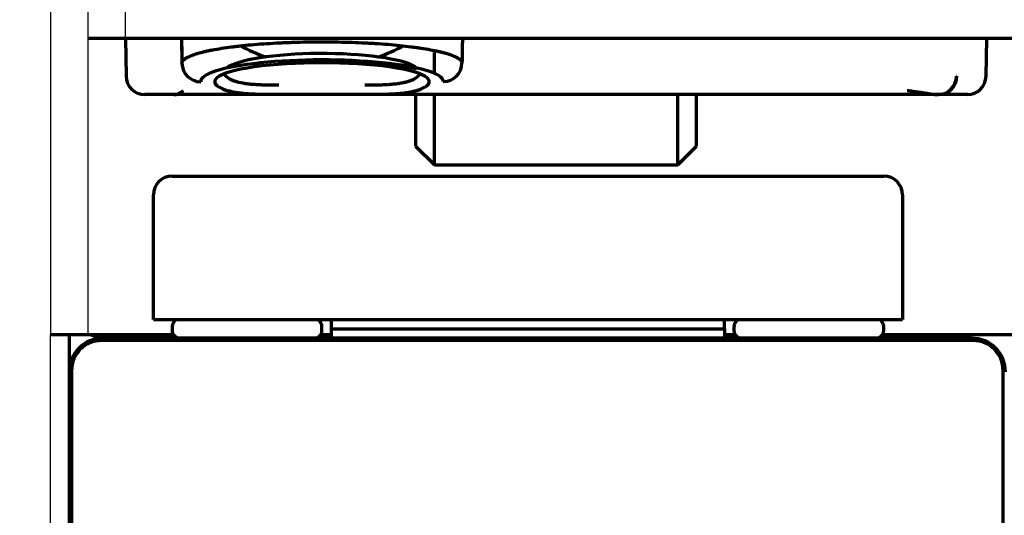
# Model space of a CAD drawing. Extents: x 31 to 8100, y 0 to 5507.
# Drawn here: x 2043 to 2095, y 915 to 942 of the extents above; entities that cross this region are included whole.
import ezdxf

# ---------------------------------------------------------------- set-up
doc = ezdxf.new("R2010")
doc.units = 0
doc.header["$LTSCALE"] = 200
doc.header["$MEASUREMENT"] = 0
doc.layers.add('SUNPOU', color=7, linetype='Continuous')
doc.styles.get("Standard").update_dxf_attribs({"font": 'romans.shx', "bigfont": 'extfont.shx'})
doc.dimstyles.new('STANDARD$0', dxfattribs={"dimscale": 10, "dimtxt": 2, "dimasz": 3, "dimexe": 1, "dimexo": 1, "dimgap": 0.6, "dimtad": 3, "dimdec": 0, "dimzin": 0, "dimdsep": 46, "dimtxsty": 'Standard', "dimblk1": 'OPEN', "dimblk2": 'OPEN', "dimsah": 1, "dimcen": 1.5, "dimadec": 0, "dimazin": 0, "dimtfac": 1, "dimtdec": 0, "dimtmove": 0, "dimatfit": 0, "dimldrblk": 'DOTSMALL', "dimfxl": 1, "dimtvp": 1, "dimtolj": 1, "dimtzin": 0, "dimarcsym": 0})

# ---------------------------------------------------------------- blocks, each defined once
blk = doc.blocks.new('_OPEN')
at = {"color": 0, "linetype": 'ByBlock'}
for p, q in [((-1, 0.16667), (0, 0)), ((0, 0), (-1, -0.16667)), ((0, 0), (-1, 0))]:
    blk.add_line(p, q, dxfattribs=at)
blk = doc.blocks.new('*D4')
at = {"layer": 'DEFPOINTS', "color": 0, "lineweight": 0}
for p in [(1844.243, 874.617), (2047.099, 874.617), (1738.593, 746.208)]:
    blk.add_point(p, dxfattribs=at)
at = {"layer": 'SUNPOU', "color": 0, "lineweight": -2}
for p, q in [((1844.243, 934.617), (1844.243, 994.617)), ((2027.099, 874.617), (1824.243, 874.617)), ((1844.243, 746.208), (1844.243, 874.617)), ((1758.593, 746.208), (1864.243, 746.208)), ((1844.243, 686.208), (1844.243, 626.208))]:
    blk.add_line(p, q, dxfattribs=at)
at = {"layer": 'SUNPOU', "color": 0, "lineweight": -2, "xscale": 60, "yscale": 60, "zscale": 60}
for p, rotation in [((1844.243, 874.617), 270), ((1844.243, 746.208), 90)]:
    blk.add_blockref('_OPEN', p, dxfattribs=dict(at, rotation=rotation))
at = {"layer": 'SUNPOU', "color": 0, "insert": (1812.243, 810.412), "char_height": 40, "attachment_point": 5, "rotation": 90}
blk.add_mtext('\\A1;128', dxfattribs=at)
blk = doc.blocks.new('_DotSmall')
at = {"color": 0, "linetype": 'ByBlock', "const_width": 0.5}
blk.add_lwpolyline([(-0.0625, 0, 1), (0.0625, 0, 1)], format="xyb", close=True, dxfattribs=at)
blk = doc.blocks.new('*D5')
at = {"layer": 'DEFPOINTS', "color": 0, "lineweight": 0}
for p in [(1844.243, 2593.117), (2045.799, 2593.117), (2047.099, 874.617)]:
    blk.add_point(p, dxfattribs=at)
at = {"layer": 'SUNPOU', "color": 0, "lineweight": -2}
for p, q in [((2025.799, 2593.117), (1824.243, 2593.117)), ((1844.243, 934.617), (1844.243, 2533.117)), ((2027.099, 874.617), (1824.243, 874.617))]:
    blk.add_line(p, q, dxfattribs=at)
at = {"layer": 'SUNPOU', "color": 0, "lineweight": -2, "xscale": 60, "yscale": 60, "zscale": 60}
for p, rotation in [((1844.243, 2593.117), 90), ((1844.243, 874.617), 270)]:
    blk.add_blockref('_OPEN', p, dxfattribs=dict(at, rotation=rotation))
at = {"layer": 'SUNPOU', "color": 0, "insert": (1812.243, 1733.867), "char_height": 40, "attachment_point": 5, "rotation": 90}
blk.add_mtext('\\A1;1719', dxfattribs=at)
blk = doc.blocks.new('*D6')
at = {"layer": 'DEFPOINTS', "color": 0, "lineweight": 0}
for p in [(2045.799, 2593.117), (1738.593, 746.208), (1744.243, 746.208)]:
    blk.add_point(p, dxfattribs=at)
at = {"layer": 'SUNPOU', "color": 0, "lineweight": -2}
for p, q in [((2025.799, 2593.117), (1724.243, 2593.117)), ((1744.243, 2533.117), (1744.243, 806.208)), ((1758.593, 746.208), (1764.243, 746.208))]:
    blk.add_line(p, q, dxfattribs=at)
at = {"layer": 'SUNPOU', "color": 0, "lineweight": -2, "xscale": 60, "yscale": 60, "zscale": 60}
for p, rotation in [((1744.243, 2593.117), 90), ((1744.243, 746.208), 270)]:
    blk.add_blockref('_OPEN', p, dxfattribs=dict(at, rotation=rotation))
at = {"layer": 'SUNPOU', "color": 0, "insert": (1712.243, 1669.662), "char_height": 40, "attachment_point": 5, "rotation": 90}
blk.add_mtext('\\A1;1847', dxfattribs=at)
blk = doc.blocks.new('*D7')
at = {"layer": 'DEFPOINTS', "color": 0, "lineweight": 0}
for p in [(2047.639, 2621.117), (1644.243, 746.208), (1738.593, 746.208)]:
    blk.add_point(p, dxfattribs=at)
at = {"layer": 'SUNPOU', "color": 0, "lineweight": -2}
for p, q in [((2027.639, 2621.117), (1624.243, 2621.117)), ((1644.243, 2561.117), (1644.243, 806.208)), ((1718.593, 746.208), (1624.243, 746.208))]:
    blk.add_line(p, q, dxfattribs=at)
at = {"layer": 'SUNPOU', "color": 0, "lineweight": -2, "xscale": 60, "yscale": 60, "zscale": 60}
for p, rotation in [((1644.243, 2621.117), 90), ((1644.243, 746.208), 270)]:
    blk.add_blockref('_OPEN', p, dxfattribs=dict(at, rotation=rotation))
at = {"layer": 'SUNPOU', "color": 0, "insert": (1612.243, 1683.662), "char_height": 40, "attachment_point": 5, "rotation": 90}
blk.add_mtext('\\A1;1875', dxfattribs=at)

msp = doc.modelspace()

# ---------------------------------------------------------------- linework, layer by layer
at = {"color": 2, "linetype": 'Continuous'}
for p, q in [((2046.299, 2591.617), (2046.299, 924.817)), ((2048.299, 940.617), (2048.299, 2591.617)), ((2044.299, 2590.017), (2044.299, 924.817)), ((2044.299, 875.617), (2044.299, 924.808))]:
    msp.add_line(p, q, dxfattribs=at)
at = {"color": 2, "linetype": 'Continuous', "lineweight": 70}
for p, q in [((2216.299, 940.617), (2046.299, 940.617)), ((2048.299, 940.617), (2048.334, 938.6)), ((2051.299, 940.617), (2051.322, 939.291)), ((2094.264, 938.6), (2094.299, 940.617)), ((2064.799, 938.758), (2064.799, 939.869)), ((2091.705, 937.617), (2049.334, 937.617)), ((2063.799, 937.616), (2063.799, 934.867)), ((2064.799, 933.867), (2064.799, 937.618)), ((2077.799, 933.867), (2077.799, 937.618)), ((2078.799, 934.867), (2078.799, 937.617)), ((2093.264, 937.617), (2091.729, 937.617)), ((2063.799, 934.867), (2064.799, 933.867)), ((2077.799, 933.867), (2078.799, 934.867)), ((2064.799, 933.867), (2077.799, 933.867)), ((2050.799, 933.267), (2088.799, 933.267)), ((2049.799, 925.617), (2049.799, 932.267)), ((2089.799, 932.267), (2089.799, 925.617)), ((2050.799, 925.617), (2088.799, 925.617)), ((2059.299, 925.117), (2059.299, 925.617)), ((2080.299, 925.117), (2080.299, 925.617)), ((2050.799, 925.217), (2050.799, 925.017)), ((2058.799, 925.017), (2058.799, 925.217)), ((2059.299, 925.117), (2080.299, 925.117)), ((2080.799, 925.217), (2080.799, 925.017)), ((2088.799, 925.017), (2088.799, 925.217)), ((2044.299, 924.817), (2050.853, 924.817)), ((2045.299, 924.817), (2045.299, 875.617)), ((2093.574, 924.492), (2047.024, 924.492)), ((2093.499, 924.617), (2047.099, 924.617)), ((2058.746, 924.817), (2059.3, 924.817)), ((2080.299, 924.817), (2080.853, 924.817)), ((2088.745, 924.817), (2120.899, 924.817)), ((2045.424, 922.892), (2045.424, 876.342)), ((2095.174, 876.342), (2095.174, 922.892))]:
    msp.add_line(p, q, dxfattribs=at)
for centre, radius, start, end in [((2058.799, 948.2), 9.083, 241.3979, 250.6872), ((2058.799, 948.2), 9.083, 289.3128, 298.6021), ((2049.334, 938.617), 1, 181, 270), ((2093.264, 938.617), 1, 270, 359), ((2050.799, 932.267), 1, 90, 180), ((2088.799, 932.267), 1, 0, 90), ((2051.199, 925.217), 0.4, 149.6988, 180), ((2054.998, 922.997), 4.8, 146.918, 149.6988), ((2054.6, 922.997), 4.8, 30.3012, 33.082), ((2058.399, 925.217), 0.4, 0, 30.3012), ((2081.199, 925.217), 0.4, 149.6988, 180), ((2084.998, 922.997), 4.8, 146.918, 149.6988), ((2084.6, 922.997), 4.8, 30.3012, 33.082), ((2088.399, 925.217), 0.4, 0, 30.3012), ((2051.199, 925.017), 0.4, 180, 270), ((2058.399, 925.017), 0.4, 270, 0), ((2081.199, 925.017), 0.4, 180, 270), ((2088.399, 925.017), 0.4, 270, 0), ((2047.099, 922.817), 1.8, 90, 180), ((2047.024, 922.892), 1.6, 90, 180), ((2047.299, 926.617), 2, 244.1602, 270), ((2093.499, 922.817), 1.8, 0, 90), ((2093.574, 922.892), 1.6, 0, 90)]:
    msp.add_arc(centre, radius, start, end, dxfattribs=at)
for centre, major_axis, ratio, start_param, end_param in [((2058.799, 938.801), (5.23, 0), 0.193184, 0.297797, 2.909), ((2052.323, 939.291), (-0.994, -0.106), 0.98464, 6.193228, 7.749561), ((2058.799, 938.327), (6.477, 0), 0.176328, 6.277349, 9.443544), ((2058.799, 938.309), (5.73, 0), 0.176327, 5.80633, 9.901633), ((2065.276, 939.306), (0.999, -0.033), 0.984791, 4.744972, 6.29906), ((2058.799, 938.801), (5.23, 0), 0.193184, 3.141537, 3.618448), ((2058.799, 938.801), (5.23, 0), 0.193184, 5.80633, 6.283241), ((2091.705, 938.617), (0, 1), 0.975126, 3.141593, 4.694526), ((2091.729, 938.617), (0, 1), 0.981161, 3.141593, 4.694936)]:
    msp.add_ellipse(centre, major_axis=major_axis, ratio=ratio, start_param=start_param, end_param=end_param, dxfattribs=at)
for points in [[(2051.299, 940.617), (2051.303, 940.393), (2051.311, 939.945), (2051.319, 939.497), (2051.323, 939.273)], [(2066.299, 940.617), (2066.291, 940.174), (2066.283, 939.731), (2066.276, 939.288)], [(2092.68, 938.599), (2092.691, 938.599), (2092.701, 938.599), (2092.71, 938.6)], [(2050.891, 937.617), (2050.972, 937.617), (2051.14, 937.655), (2051.317, 937.769), (2051.408, 937.845)], [(2059.299, 924.617), (2059.299, 924.693), (2059.299, 924.853), (2059.299, 925.027), (2059.299, 925.117)], [(2080.299, 925.117), (2080.299, 925.027), (2080.299, 924.853), (2080.299, 924.693), (2080.299, 924.617)]]:
    msp.add_open_spline(points, degree=3, dxfattribs=at)
for points, knots in [([(2051.323, 939.273), (2051.319, 939.311), (2051.326, 939.349), (2051.366, 939.423), (2051.397, 939.461), (2051.463, 939.516), (2051.488, 939.534), (2051.53, 939.562), (2051.544, 939.571), (2051.575, 939.589), (2051.592, 939.598), (2051.676, 939.644), (2051.755, 939.679), (2051.934, 939.749), (2052.035, 939.783), (2052.258, 939.849), (2052.381, 939.882), (2052.549, 939.921), (2052.583, 939.929), (2052.653, 939.945), (2052.759, 939.968), (2052.871, 939.991), (2053.1, 940.035), (2053.424, 940.091), (2053.783, 940.142), (2054.065, 940.179), (2054.162, 940.191), (2054.31, 940.208), (2054.36, 940.214), (2054.461, 940.225), (2054.511, 940.23), (2054.767, 940.257), (2055.187, 940.297), (2055.629, 940.33), (2056.082, 940.359), (2056.315, 940.373), (2056.613, 940.387), (2056.672, 940.39), (2056.792, 940.395), (2056.972, 940.403), (2057.153, 940.409), (2057.516, 940.421), (2057.759, 940.426), (2058.25, 940.434), (2058.497, 940.437), (2058.808, 940.437), (2058.87, 940.437), (2058.995, 940.437), (2059.057, 940.436), (2059.244, 940.435), (2059.369, 940.434), (2059.739, 940.428), (2060.228, 940.418), (2060.707, 940.4), (2061.063, 940.383), (2061.181, 940.377), (2061.357, 940.368), (2061.415, 940.365), (2061.532, 940.358), (2061.59, 940.354), (2061.877, 940.336), (2062.101, 940.32), (2062.536, 940.285), (2062.747, 940.265), (2063.156, 940.223), (2063.355, 940.201), (2063.594, 940.171), (2063.642, 940.165), (2063.736, 940.152), (2063.875, 940.133), (2064.009, 940.114), (2064.27, 940.074), (2064.598, 940.018), (2064.89, 939.958), (2065.094, 939.911), (2065.16, 939.895), (2065.255, 939.871), (2065.286, 939.862), (2065.347, 939.846), (2065.376, 939.838), (2065.52, 939.796), (2065.624, 939.762), (2065.81, 939.693), (2065.891, 939.658), (2065.996, 939.604), (2066.029, 939.586), (2066.073, 939.559), (2066.087, 939.55), (2066.113, 939.531), (2066.126, 939.522), (2066.185, 939.476), (2066.255, 939.401), (2066.277, 939.326), (2066.276, 939.288)], [0, 0, 0, 0, 0.03125, 0.03125, 0.0625, 0.0625, 0.078125, 0.078125, 0.085938, 0.085938, 0.09375, 0.09375, 0.125, 0.125, 0.15625, 0.15625, 0.1875, 0.1875, 0.195313, 0.195313, 0.203125, 0.21875, 0.21875, 0.25, 0.28125, 0.28125, 0.296875, 0.296875, 0.304688, 0.304688, 0.3125, 0.3125, 0.34375, 0.375, 0.375, 0.40625, 0.40625, 0.414063, 0.414063, 0.421875, 0.4375, 0.4375, 0.46875, 0.46875, 0.5, 0.5, 0.507813, 0.507813, 0.515625, 0.515625, 0.53125, 0.53125, 0.5625, 0.59375, 0.59375, 0.609375, 0.609375, 0.617188, 0.617188, 0.625, 0.625, 0.65625, 0.65625, 0.6875, 0.6875, 0.71875, 0.71875, 0.726562, 0.726562, 0.734375, 0.75, 0.75, 0.78125, 0.8125, 0.8125, 0.828125, 0.828125, 0.835937, 0.835937, 0.84375, 0.84375, 0.875, 0.875, 0.90625, 0.90625, 0.921875, 0.921875, 0.929687, 0.929687, 0.9375, 0.9375, 0.96875, 1, 1, 1, 1]), ([(2058.461, 939.448), (2059.19, 939.455), (2060.623, 939.432), (2062.554, 939.261), (2063.51, 939.085), (2063.849, 939)], [0, 0, 0, 0, 0.330669, 0.690296, 1, 1, 1, 1]), ([(2056.502, 938.117), (2056.376, 938.117), (2056.252, 938.117), (2056.071, 938.119), (2056.011, 938.12), (2055.893, 938.122), (2055.835, 938.123), (2055.664, 938.127), (2055.442, 938.135), (2055.235, 938.148), (2055.11, 938.158), (2055.085, 938.16), (2055.036, 938.164), (2054.963, 938.171), (2054.894, 938.179), (2054.757, 938.195), (2054.671, 938.208), (2054.425, 938.252), (2054.279, 938.29), (2054.152, 938.337)], [0, 0, 0, 0, 0.125, 0.125, 0.1875, 0.1875, 0.25, 0.25, 0.375, 0.5, 0.5, 0.53125, 0.53125, 0.5625, 0.625, 0.625, 0.75, 0.75, 1, 1, 1, 1]), ([(2063.446, 938.337), (2063.414, 938.325), (2063.381, 938.314), (2063.312, 938.293), (2063.276, 938.282), (2063.166, 938.254), (2063.01, 938.22), (2062.75, 938.182), (2062.558, 938.163), (2062.433, 938.153), (2062.408, 938.151), (2062.356, 938.148), (2062.279, 938.143), (2062.2, 938.139), (2062.039, 938.131), (2061.819, 938.124), (2061.469, 938.118), (2061.222, 938.117), (2061.096, 938.117)], [0, 0, 0, 0, 0.0625, 0.0625, 0.125, 0.125, 0.25, 0.375, 0.5, 0.5, 0.53125, 0.53125, 0.5625, 0.625, 0.625, 0.75, 0.875, 1, 1, 1, 1]), ([(2056.282, 937.617), (2056.143, 937.617), (2056.006, 937.617), (2055.806, 937.619), (2055.74, 937.62), (2055.611, 937.622), (2055.547, 937.623), (2055.358, 937.628), (2055.115, 937.636), (2054.888, 937.649), (2054.751, 937.66), (2054.724, 937.662), (2054.67, 937.666), (2054.591, 937.673), (2054.515, 937.681), (2054.366, 937.698), (2054.178, 937.725), (2053.925, 937.777), (2053.777, 937.82), (2053.708, 937.845)], [0, 0, 0, 0, 0.125, 0.125, 0.1875, 0.1875, 0.25, 0.25, 0.375, 0.5, 0.5, 0.53125, 0.53125, 0.5625, 0.625, 0.625, 0.75, 0.875, 1, 1, 1, 1]), ([(2063.89, 937.845), (2063.855, 937.833), (2063.819, 937.821), (2063.763, 937.805), (2063.744, 937.799), (2063.706, 937.789), (2063.607, 937.763), (2063.417, 937.724), (2063.133, 937.685), (2062.924, 937.665), (2062.787, 937.655), (2062.759, 937.653), (2062.703, 937.649), (2062.618, 937.644), (2062.532, 937.64), (2062.355, 937.632), (2062.113, 937.624), (2061.856, 937.62), (2061.591, 937.617), (2061.455, 937.617), (2061.315, 937.617)], [0, 0, 0, 0, 0.0625, 0.0625, 0.09375, 0.09375, 0.125, 0.25, 0.375, 0.5, 0.5, 0.53125, 0.53125, 0.5625, 0.625, 0.625, 0.75, 0.875, 0.875, 1, 1, 1, 1]), ([(2090.047, 937.845), (2090.154, 937.831), (2090.256, 937.817), (2090.452, 937.79), (2090.545, 937.776), (2090.722, 937.749), (2090.807, 937.736), (2090.927, 937.717), (2090.966, 937.711), (2091.023, 937.702), (2091.041, 937.699), (2091.078, 937.694), (2091.168, 937.68), (2091.314, 937.658), (2091.423, 937.642), (2091.498, 937.633), (2091.521, 937.63), (2091.554, 937.627), (2091.565, 937.626), (2091.586, 937.624), (2091.636, 937.619), (2091.677, 937.617), (2091.705, 937.617)], [0, 0, 0, 0, 0.125, 0.125, 0.25, 0.25, 0.375, 0.375, 0.4375, 0.4375, 0.46875, 0.46875, 0.5, 0.625, 0.75, 0.75, 0.8125, 0.8125, 0.84375, 0.84375, 0.875, 1, 1, 1, 1]), ([(2049.799, 925.617), (2049.8, 925.617), (2049.806, 925.617), (2049.823, 925.617), (2049.83, 925.617), (2049.844, 925.617), (2049.849, 925.617), (2049.86, 925.617), (2049.865, 925.617), (2049.896, 925.617), (2049.925, 925.617), (2049.978, 925.617), (2049.997, 925.617), (2050.028, 925.617), (2050.039, 925.617), (2050.061, 925.617), (2050.072, 925.617), (2050.129, 925.617), (2050.18, 925.617), (2050.248, 925.617), (2050.262, 925.617), (2050.29, 925.617), (2050.304, 925.617), (2050.348, 925.617), (2050.378, 925.617), (2050.47, 925.617), (2050.533, 925.617), (2050.615, 925.617), (2050.632, 925.617), (2050.665, 925.617), (2050.682, 925.617), (2050.732, 925.617), (2050.765, 925.617), (2050.799, 925.617)], [0, 0, 0, 0, 0.118305, 0.118305, 0.181284, 0.181284, 0.212773, 0.212773, 0.244262, 0.244262, 0.370218, 0.370218, 0.433196, 0.433196, 0.464685, 0.464685, 0.496175, 0.496175, 0.622131, 0.622131, 0.65362, 0.65362, 0.685109, 0.685109, 0.748087, 0.748087, 0.874044, 0.874044, 0.905533, 0.905533, 0.937022, 0.937022, 1, 1, 1, 1]), ([(2088.799, 925.617), (2088.866, 925.617), (2088.932, 925.617), (2089.03, 925.617), (2089.062, 925.617), (2089.11, 925.617), (2089.126, 925.617), (2089.157, 925.617), (2089.173, 925.617), (2089.249, 925.617), (2089.307, 925.617), (2089.376, 925.617), (2089.389, 925.617), (2089.416, 925.617), (2089.429, 925.617), (2089.467, 925.617), (2089.515, 925.617), (2089.558, 925.617), (2089.599, 925.617), (2089.618, 925.617), (2089.672, 925.617), (2089.702, 925.617), (2089.738, 925.617), (2089.749, 925.617), (2089.762, 925.617), (2089.767, 925.617), (2089.774, 925.617), (2089.778, 925.617), (2089.793, 925.617), (2089.799, 925.617), (2089.799, 925.617)], [0, 0, 0, 0, 0.125376, 0.125376, 0.188065, 0.188065, 0.219409, 0.219409, 0.250753, 0.250753, 0.376129, 0.376129, 0.407474, 0.407474, 0.438818, 0.438818, 0.501506, 0.564194, 0.564194, 0.626882, 0.626882, 0.752259, 0.752259, 0.814947, 0.814947, 0.846291, 0.846291, 0.877635, 0.877635, 1, 1, 1, 1])]:
    msp.add_open_spline(points, degree=3, knots=knots, dxfattribs=at)

# ---------------------------------------------------------------- dimensions: what is measured, and where the dimension line sits
at = {"layer": 'SUNPOU'}
for base, p1, p2, picture, middle in [((1644.243, 746.208), (2047.639, 2621.117), (1738.593, 746.208), '*D7', (1612.243, 1683.662)), ((1744.243, 746.208), (2045.799, 2593.117), (1738.593, 746.208), '*D6', (1712.243, 1669.662)), ((1844.242585198, 2593.116969552), (2047.098856844, 874.616969552), (2045.798856844, 2593.116969552), '*D5', (1812.242585198, 1733.866969552))]:
    dim = msp.add_linear_dim(base=base, p1=p1, p2=p2, angle=90, dimstyle='STANDARD$0', override={"dimscale": 20, "dimtol": 0, "dimlim": 0, "dimtp": 0, "dimtm": 0, "dimtfac": 1, "dimtdec": 0, "dimtolj": 1, "dimtzin": 0}, dxfattribs=at)
    dim.commit()
    dim.dimension.update_dxf_attribs({"geometry": picture, "text_midpoint": middle})
dim = msp.add_linear_dim(base=(1844.243, 874.617), p1=(1738.593, 746.208), p2=(2047.099, 874.617), angle=90, dimstyle='STANDARD$0', override={"dimscale": 20, "dimtol": 0, "dimlim": 0, "dimtp": 0, "dimtm": 0, "dimtfac": 1, "dimtdec": 0, "dimtolj": 1, "dimtzin": 0}, dxfattribs=at)
dim.commit()
dim.dimension.update_dxf_attribs({"geometry": '*D4', "text_midpoint": (1844.243, 810.412), "dimtype": 160})

doc.saveas('drawing.dxf')
